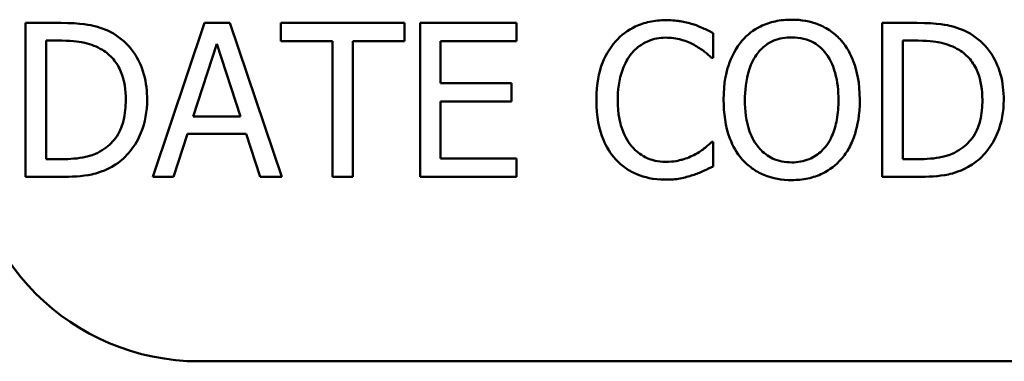
# Model space of a CAD drawing. Units: inches. Extents: x 0.05 to 2.15, y 0.02 to 1.67.
# Drawn here: x 1.43 to 1.48, y 0.44 to 0.45 of the extents above; entities that cross this region are included whole.
import ezdxf

# ---------------------------------------------------------------- set-up
doc = ezdxf.new("R2010")
doc.units = ezdxf.units.IN
doc.header["$LTSCALE"] = 0.1
doc.header["$MEASUREMENT"] = 0
doc.layers.add('Visible (ANSI)', color=7, linetype='Continuous', lineweight=50)

msp = doc.modelspace()

# ---------------------------------------------------------------- linework, layer by layer
at = {"layer": 'Visible (ANSI)'}
for p, q in [((1.434839, 0.452645), (1.433017, 0.452645)), ((1.433017, 0.452645), (1.433017, 0.444645)), ((1.442314, 0.452645), (1.439617, 0.444645)), ((1.443623, 0.452645), (1.442314, 0.452645)), ((1.44632, 0.444645), (1.443623, 0.452645)), ((1.452693, 0.452645), (1.446262, 0.452645)), ((1.446262, 0.452645), (1.446262, 0.451699)), ((1.452693, 0.451699), (1.452693, 0.452645)), ((1.458508, 0.452645), (1.453504, 0.452645)), ((1.453504, 0.452645), (1.453504, 0.444645)), ((1.458508, 0.451699), (1.458508, 0.452645)), ((1.479325, 0.452645), (1.477504, 0.452645)), ((1.477504, 0.452645), (1.477504, 0.444645)), ((1.468726, 0.45083), (1.468726, 0.452114)), ((1.434081, 0.451725), (1.434891, 0.451725)), ((1.434081, 0.445566), (1.434081, 0.451725)), ((1.441711, 0.44779), (1.442943, 0.451556)), ((1.442943, 0.451556), (1.444181, 0.44779)), ((1.446262, 0.451699), (1.448946, 0.451699)), ((1.448946, 0.451699), (1.448946, 0.444645)), ((1.450009, 0.451699), (1.452693, 0.451699)), ((1.450009, 0.444645), (1.450009, 0.451699)), ((1.454567, 0.449508), (1.454567, 0.451699)), ((1.454567, 0.451699), (1.458508, 0.451699)), ((1.478567, 0.445566), (1.478567, 0.451725)), ((1.478567, 0.451725), (1.479377, 0.451725)), ((1.468641, 0.45083), (1.468726, 0.45083)), ((1.458243, 0.449508), (1.454567, 0.449508)), ((1.458243, 0.448561), (1.458243, 0.449508)), ((1.454567, 0.445592), (1.454567, 0.448561)), ((1.454567, 0.448561), (1.458243, 0.448561)), ((1.444181, 0.44779), (1.441711, 0.44779)), ((1.440693, 0.444645), (1.441419, 0.446882)), ((1.441419, 0.446882), (1.444473, 0.446882)), ((1.444473, 0.446882), (1.445199, 0.444645)), ((1.468726, 0.446461), (1.468648, 0.446461)), ((1.468726, 0.44519), (1.468726, 0.446461)), ((1.434891, 0.445566), (1.434081, 0.445566)), ((1.458508, 0.445592), (1.454567, 0.445592)), ((1.458508, 0.444645), (1.458508, 0.445592)), ((1.479377, 0.445566), (1.478567, 0.445566)), ((1.433017, 0.444645), (1.434859, 0.444645)), ((1.439617, 0.444645), (1.440693, 0.444645)), ((1.445199, 0.444645), (1.44632, 0.444645)), ((1.448946, 0.444645), (1.450009, 0.444645)), ((1.453504, 0.444645), (1.458508, 0.444645)), ((1.477504, 0.444645), (1.479345, 0.444645)), ((2.084698, 0.435059), (1.442031, 0.435059))]:
    msp.add_line(p, q, dxfattribs=at)
msp.add_arc((1.442031, 0.447059), 0.012, 180, 270, dxfattribs=at)
for points, knots in [([(1.437705, 0.45201), (1.437373, 0.452228), (1.436993, 0.452376), (1.436406, 0.45253), (1.435916, 0.452645), (1.434839, 0.452645)], [-0.1778171, -0.1778171, -0.1778171, -0.1778171, -0.0615404, -0.0615404, 0, 0, 0, 0]), ([(1.466256, 0.452788), (1.465974, 0.452788), (1.465692, 0.452762), (1.465158, 0.452649), (1.46491, 0.452566), (1.464281, 0.452265), (1.463943, 0.452008), (1.463656, 0.451686)], [-0.05600159, -0.05600159, -0.05600159, -0.05600159, -0.03985515, -0.03985515, -0.02469419, -0.02469419, 0, 0, 0, 0]), ([(1.467662, 0.45258), (1.46745, 0.452645), (1.46723, 0.452693), (1.466899, 0.452748), (1.466639, 0.452788), (1.466256, 0.452788)], [-0.06488592, -0.06488592, -0.06488592, -0.06488592, -0.02193147, -0.02193147, 0, 0, 0, 0]), ([(1.468726, 0.452114), (1.468551, 0.452208), (1.468372, 0.452295), (1.468098, 0.452418), (1.467905, 0.452502), (1.467662, 0.45258)], [-0.04307248, -0.04307248, -0.04307248, -0.04307248, -0.0145701, -0.0145701, 0, 0, 0, 0]), ([(1.472797, 0.452814), (1.47251, 0.452814), (1.472223, 0.452787), (1.471678, 0.45267), (1.471425, 0.452584), (1.470815, 0.452286), (1.470495, 0.45204), (1.470223, 0.451731)], [-0.05514616, -0.05514616, -0.05514616, -0.05514616, -0.03884327, -0.03884327, -0.02351545, -0.02351545, 0, 0, 0, 0]), ([(1.475377, 0.451731), (1.475221, 0.451908), (1.475046, 0.452065), (1.474615, 0.452369), (1.474386, 0.45248), (1.473769, 0.452737), (1.473287, 0.452814), (1.472797, 0.452814)], [-0.04651816, -0.04651816, -0.04651816, -0.04651816, -0.03821481, -0.03821481, -0.02797973, -0.02797973, 0, 0, 0, 0]), ([(1.482191, 0.45201), (1.481859, 0.452228), (1.481479, 0.452376), (1.480892, 0.45253), (1.480402, 0.452645), (1.479325, 0.452645)], [-0.1778171, -0.1778171, -0.1778171, -0.1778171, -0.0615404, -0.0615404, 0, 0, 0, 0]), ([(1.434891, 0.451725), (1.43553, 0.451725), (1.435896, 0.451658), (1.436416, 0.451536), (1.436719, 0.451413), (1.437004, 0.451245)], [-0.03051406, -0.03051406, -0.03051406, -0.03051406, -0.01891899, -0.01891899, 0, 0, 0, 0]), ([(1.439325, 0.448639), (1.439325, 0.449086), (1.439279, 0.449537), (1.439028, 0.450453), (1.438838, 0.450797), (1.438413, 0.451433), (1.438091, 0.451754), (1.437705, 0.45201)], [-0.05910427, -0.05910427, -0.05910427, -0.05910427, -0.04375057, -0.04375057, -0.02649478, -0.02649478, 0, 0, 0, 0]), ([(1.463656, 0.451686), (1.46332, 0.451306), (1.463078, 0.450869), (1.462814, 0.450099), (1.462658, 0.449546), (1.462658, 0.448639)], [-0.1374565, -0.1374565, -0.1374565, -0.1374565, -0.0518259, -0.0518259, 0, 0, 0, 0]), ([(1.464479, 0.451057), (1.4646, 0.451199), (1.464735, 0.451326), (1.465032, 0.451545), (1.46519, 0.451634), (1.465642, 0.451823), (1.46594, 0.45188), (1.466249, 0.45188)], [-0.03856829, -0.03856829, -0.03856829, -0.03856829, -0.02801144, -0.02801144, -0.0176707, -0.0176707, 0, 0, 0, 0]), ([(1.466249, 0.45188), (1.466526, 0.45188), (1.466811, 0.451852), (1.467204, 0.451735), (1.467455, 0.451656), (1.46774, 0.451498)], [-0.05721022, -0.05721022, -0.05721022, -0.05721022, -0.01864803, -0.01864803, 0, 0, 0, 0]), ([(1.470223, 0.451731), (1.469899, 0.451343), (1.46967, 0.450896), (1.469417, 0.450119), (1.469264, 0.449554), (1.469264, 0.448645)], [-0.1360779, -0.1360779, -0.1360779, -0.1360779, -0.0519043, -0.0519043, 0, 0, 0, 0]), ([(1.471027, 0.451063), (1.471141, 0.451211), (1.47127, 0.451346), (1.471583, 0.451593), (1.47174, 0.451673), (1.472164, 0.451847), (1.472484, 0.451893), (1.472803, 0.451893)], [-0.03311712, -0.03311712, -0.03311712, -0.03311712, -0.02616737, -0.02616737, -0.01826303, -0.01826303, 0, 0, 0, 0]), ([(1.472803, 0.451893), (1.473012, 0.451893), (1.473219, 0.451872), (1.473611, 0.451774), (1.473794, 0.451703), (1.474203, 0.451467), (1.474405, 0.451283), (1.474573, 0.451063)], [-0.03895334, -0.03895334, -0.03895334, -0.03895334, -0.02700813, -0.02700813, -0.01583293, -0.01583293, 0, 0, 0, 0]), ([(1.476337, 0.448645), (1.476337, 0.44955), (1.476181, 0.450175), (1.475864, 0.451024), (1.475657, 0.451403), (1.475377, 0.451731)], [-0.05175703, -0.05175703, -0.05175703, -0.05175703, -0.02465819, -0.02465819, 0, 0, 0, 0]), ([(1.479377, 0.451725), (1.480016, 0.451725), (1.480382, 0.451658), (1.480902, 0.451536), (1.481206, 0.451413), (1.481491, 0.451245)], [-0.03051406, -0.03051406, -0.03051406, -0.03051406, -0.01891899, -0.01891899, 0, 0, 0, 0]), ([(1.483812, 0.448639), (1.483812, 0.449086), (1.483765, 0.449537), (1.483514, 0.450453), (1.483325, 0.450797), (1.4829, 0.451433), (1.482577, 0.451754), (1.482191, 0.45201)], [-0.05910427, -0.05910427, -0.05910427, -0.05910427, -0.04375057, -0.04375057, -0.02649478, -0.02649478, 0, 0, 0, 0]), ([(1.437004, 0.451245), (1.437221, 0.451112), (1.437412, 0.45095), (1.437741, 0.450558), (1.43787, 0.450336), (1.438152, 0.449644), (1.438217, 0.449142), (1.438217, 0.448652)], [-0.05714318, -0.05714318, -0.05714318, -0.05714318, -0.04269025, -0.04269025, -0.02799255, -0.02799255, 0, 0, 0, 0]), ([(1.463766, 0.448639), (1.463766, 0.449115), (1.46382, 0.449681), (1.464132, 0.450532), (1.464279, 0.450814), (1.464479, 0.451057)], [-0.05178779, -0.05178779, -0.05178779, -0.05178779, -0.0180011, -0.0180011, 0, 0, 0, 0]), ([(1.46774, 0.451498), (1.467926, 0.451395), (1.468114, 0.451276), (1.468401, 0.45104), (1.468523, 0.450937), (1.468641, 0.45083)], [-0.02124356, -0.02124356, -0.02124356, -0.02124356, -0.00910897, -0.00910897, 0, 0, 0, 0]), ([(1.470372, 0.448645), (1.470372, 0.449063), (1.470409, 0.449667), (1.470703, 0.450542), (1.470839, 0.450821), (1.471027, 0.451063)], [-0.05276727, -0.05276727, -0.05276727, -0.05276727, -0.01752437, -0.01752437, 0, 0, 0, 0]), ([(1.474573, 0.451063), (1.474856, 0.450698), (1.474991, 0.450282), (1.475183, 0.449597), (1.475228, 0.449114), (1.475228, 0.448645)], [-0.04060761, -0.04060761, -0.04060761, -0.04060761, -0.02677176, -0.02677176, 0, 0, 0, 0]), ([(1.481491, 0.451245), (1.481707, 0.451112), (1.481898, 0.45095), (1.482227, 0.450558), (1.482356, 0.450336), (1.482638, 0.449644), (1.482703, 0.449142), (1.482703, 0.448652)], [-0.05714318, -0.05714318, -0.05714318, -0.05714318, -0.04269025, -0.04269025, -0.02799255, -0.02799255, 0, 0, 0, 0]), ([(1.438217, 0.448652), (1.438217, 0.448293), (1.438186, 0.447922), (1.438043, 0.447344), (1.437944, 0.447046), (1.437577, 0.446489), (1.437361, 0.446272), (1.437102, 0.446097)], [-0.06896024, -0.06896024, -0.06896024, -0.06896024, -0.03811839, -0.03811839, -0.0178482, -0.0178482, 0, 0, 0, 0]), ([(1.437692, 0.445287), (1.437981, 0.445478), (1.438232, 0.445711), (1.438693, 0.446287), (1.438876, 0.44662), (1.439229, 0.447473), (1.439325, 0.448049), (1.439325, 0.448639)], [-0.06969492, -0.06969492, -0.06969492, -0.06969492, -0.05277099, -0.05277099, -0.03368201, -0.03368201, 0, 0, 0, 0]), ([(1.462658, 0.448639), (1.462658, 0.447778), (1.4628, 0.447115), (1.463177, 0.446201), (1.463386, 0.445852), (1.463662, 0.445553)], [-0.0565393, -0.0565393, -0.0565393, -0.0565393, -0.02330056, -0.02330056, 0, 0, 0, 0]), ([(1.464505, 0.446221), (1.464258, 0.446514), (1.464085, 0.446859), (1.463894, 0.447431), (1.463766, 0.447873), (1.463766, 0.448639)], [-0.1201722, -0.1201722, -0.1201722, -0.1201722, -0.0437751, -0.0437751, 0, 0, 0, 0]), ([(1.469264, 0.448645), (1.469264, 0.447963), (1.469352, 0.447276), (1.469741, 0.446247), (1.469943, 0.445882), (1.470217, 0.445566)], [-0.06287047, -0.06287047, -0.06287047, -0.06287047, -0.02389887, -0.02389887, 0, 0, 0, 0]), ([(1.472803, 0.445397), (1.472628, 0.445397), (1.472452, 0.445413), (1.472118, 0.445483), (1.471962, 0.445534), (1.471555, 0.445724), (1.471334, 0.445894), (1.470888, 0.446386), (1.470726, 0.446699), (1.470432, 0.447519), (1.470372, 0.448097), (1.470372, 0.448645)], [-0.0797562, -0.0797562, -0.0797562, -0.0797562, -0.07128738, -0.07128738, -0.06332129, -0.06332129, -0.04967937, -0.04967937, -0.03132564, -0.03132564, 0, 0, 0, 0]), ([(1.475228, 0.448645), (1.475228, 0.448302), (1.475205, 0.447951), (1.475092, 0.447324), (1.475012, 0.447037), (1.474718, 0.446385), (1.474514, 0.44615), (1.474172, 0.445814), (1.473952, 0.445666), (1.473417, 0.445446), (1.473113, 0.445397), (1.472803, 0.445397)], [-0.06322624, -0.06322624, -0.06322624, -0.06322624, -0.05343575, -0.05343575, -0.045073, -0.045073, -0.03306813, -0.03306813, -0.01768901, -0.01768901, 0, 0, 0, 0]), ([(1.475377, 0.445566), (1.475537, 0.445748), (1.475673, 0.445948), (1.475913, 0.446392), (1.476012, 0.446635), (1.47622, 0.447298), (1.476337, 0.447871), (1.476337, 0.448645)], [-0.09580411, -0.09580411, -0.09580411, -0.09580411, -0.07100665, -0.07100665, -0.04425126, -0.04425126, 0, 0, 0, 0]), ([(1.482703, 0.448652), (1.482703, 0.448293), (1.482672, 0.447922), (1.482529, 0.447344), (1.48243, 0.447046), (1.482064, 0.446489), (1.481847, 0.446272), (1.481588, 0.446097)], [-0.06896024, -0.06896024, -0.06896024, -0.06896024, -0.03811839, -0.03811839, -0.0178482, -0.0178482, 0, 0, 0, 0]), ([(1.482178, 0.445287), (1.482467, 0.445478), (1.482718, 0.445711), (1.483179, 0.446287), (1.483362, 0.44662), (1.483715, 0.447473), (1.483812, 0.448049), (1.483812, 0.448639)], [-0.06969492, -0.06969492, -0.06969492, -0.06969492, -0.05277099, -0.05277099, -0.03368201, -0.03368201, 0, 0, 0, 0]), ([(1.468648, 0.446461), (1.468548, 0.446361), (1.468416, 0.44625), (1.468246, 0.446113), (1.468084, 0.445984), (1.467799, 0.445819)], [-0.05255381, -0.05255381, -0.05255381, -0.05255381, -0.01885697, -0.01885697, 0, 0, 0, 0]), ([(1.437102, 0.446097), (1.436957, 0.445996), (1.436804, 0.44591), (1.436414, 0.445742), (1.436223, 0.445698), (1.435732, 0.445594), (1.4353, 0.445566), (1.434891, 0.445566)], [-0.03235767, -0.03235767, -0.03235767, -0.03235767, -0.02862177, -0.02862177, -0.02336635, -0.02336635, 0, 0, 0, 0]), ([(1.466249, 0.445423), (1.466065, 0.445423), (1.465884, 0.445443), (1.465496, 0.445534), (1.465324, 0.445606), (1.464928, 0.445806), (1.4647, 0.445993), (1.464505, 0.446221)], [-0.03238995, -0.03238995, -0.03238995, -0.03238995, -0.0253562, -0.0253562, -0.01712674, -0.01712674, 0, 0, 0, 0]), ([(1.481588, 0.446097), (1.481443, 0.445996), (1.48129, 0.44591), (1.480901, 0.445742), (1.480709, 0.445698), (1.480218, 0.445594), (1.479786, 0.445566), (1.479377, 0.445566)], [-0.03235767, -0.03235767, -0.03235767, -0.03235767, -0.02862177, -0.02862177, -0.02336635, -0.02336635, 0, 0, 0, 0]), ([(1.463662, 0.445553), (1.46382, 0.44538), (1.463994, 0.445227), (1.464379, 0.444961), (1.464583, 0.444852), (1.465135, 0.444632), (1.465604, 0.444503), (1.466236, 0.444503)], [-0.08289434, -0.08289434, -0.08289434, -0.08289434, -0.0594806, -0.0594806, -0.03611207, -0.03611207, 0, 0, 0, 0]), ([(1.467799, 0.445819), (1.46758, 0.445698), (1.467342, 0.445606), (1.466981, 0.445502), (1.466692, 0.445423), (1.466249, 0.445423)], [-0.07569925, -0.07569925, -0.07569925, -0.07569925, -0.02528595, -0.02528595, 0, 0, 0, 0]), ([(1.470217, 0.445566), (1.470374, 0.445387), (1.470549, 0.445227), (1.470927, 0.444954), (1.47113, 0.444839), (1.471814, 0.444554), (1.472302, 0.444477), (1.472797, 0.444477)], [-0.05698755, -0.05698755, -0.05698755, -0.05698755, -0.04231463, -0.04231463, -0.02827032, -0.02827032, 0, 0, 0, 0]), ([(1.472797, 0.444477), (1.473082, 0.444477), (1.473367, 0.444503), (1.473907, 0.444618), (1.474167, 0.444704), (1.474782, 0.445002), (1.475102, 0.445255), (1.475377, 0.445566)], [-0.05546215, -0.05546215, -0.05546215, -0.05546215, -0.039053, -0.039053, -0.02371499, -0.02371499, 0, 0, 0, 0]), ([(1.434859, 0.444645), (1.435364, 0.444645), (1.435958, 0.444672), (1.436681, 0.444822), (1.437128, 0.444934), (1.437692, 0.445287)], [-0.1222862, -0.1222862, -0.1222862, -0.1222862, -0.0380055, -0.0380055, 0, 0, 0, 0]), ([(1.467662, 0.444736), (1.46785, 0.444795), (1.468049, 0.444867), (1.468392, 0.445034), (1.468559, 0.445112), (1.468726, 0.44519)], [-0.02177779, -0.02177779, -0.02177779, -0.02177779, -0.01052387, -0.01052387, 0, 0, 0, 0]), ([(1.479345, 0.444645), (1.479851, 0.444645), (1.480444, 0.444672), (1.481168, 0.444822), (1.481615, 0.444934), (1.482178, 0.445287)], [-0.1222862, -0.1222862, -0.1222862, -0.1222862, -0.0380055, -0.0380055, 0, 0, 0, 0]), ([(1.466236, 0.444503), (1.466505, 0.444503), (1.466786, 0.444516), (1.467234, 0.444604), (1.46745, 0.444665), (1.467662, 0.444736)], [-0.02609426, -0.02609426, -0.02609426, -0.02609426, -0.01279232, -0.01279232, 0, 0, 0, 0])]:
    msp.add_open_spline(points, degree=3, knots=knots, dxfattribs=at)

doc.saveas('drawing.dxf')
